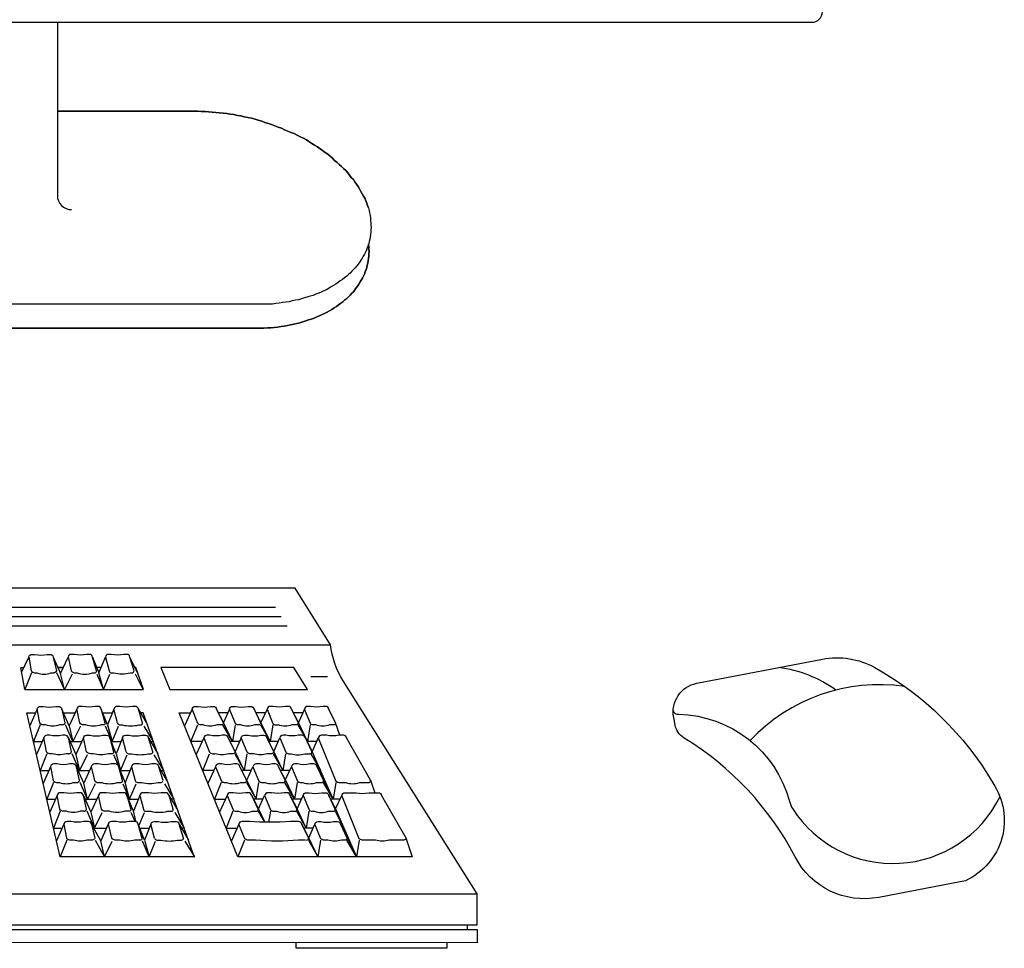
# Model space of a CAD drawing. Units: millimetres. Extents: x 3329 to 3849, y 1636 to 1988.
# Drawn here: x 3803 to 3849, y 1888 to 1931 of the extents above; entities that cross this region are included whole.
import ezdxf

# ---------------------------------------------------------------- set-up
doc = ezdxf.new("R2010")
doc.units = ezdxf.units.MM
doc.layers.add('EQUI', color=3, linetype='Continuous')

msp = doc.modelspace()

# ---------------------------------------------------------------- linework, layer by layer
at = {"layer": 'EQUI'}
for p, q in [((3819.328, 1922.642), (3819.352, 1922.523)), ((3819.328, 1922.642), (3819.352, 1922.523)), ((3819.352, 1922.523), (3819.375, 1922.404)), ((3819.352, 1922.523), (3819.375, 1922.404)), ((3819.375, 1922.404), (3819.399, 1922.284)), ((3819.375, 1922.404), (3819.399, 1922.284)), ((3819.399, 1922.284), (3819.423, 1922.177)), ((3819.399, 1922.284), (3819.423, 1922.177)), ((3819.423, 1922.177), (3819.423, 1922.058)), ((3819.423, 1922.177), (3819.423, 1922.058)), ((3819.423, 1922.058), (3819.435, 1921.938)), ((3819.423, 1922.058), (3819.435, 1921.938)), ((3819.435, 1921.938), (3819.435, 1921.831)), ((3819.435, 1921.938), (3819.435, 1921.831)), ((3819.435, 1921.831), (3819.447, 1921.724)), ((3819.435, 1921.831), (3819.447, 1921.724)), ((3819.447, 1921.724), (3819.435, 1921.616)), ((3819.447, 1921.724), (3819.435, 1921.616)), ((3819.435, 1921.616), (3819.435, 1921.509)), ((3819.435, 1921.616), (3819.435, 1921.509)), ((3819.387, 1921.187), (3819.364, 1921.08)), ((3819.387, 1921.187), (3819.364, 1921.08)), ((3819.411, 1921.294), (3819.387, 1921.187)), ((3819.411, 1921.294), (3819.387, 1921.187)), ((3819.423, 1921.402), (3819.411, 1921.294)), ((3819.423, 1921.402), (3819.411, 1921.294)), ((3819.435, 1921.509), (3819.423, 1921.402)), ((3819.435, 1921.509), (3819.423, 1921.402)), ((3819.268, 1920.781), (3819.232, 1920.674)), ((3819.268, 1920.781), (3819.232, 1920.674)), ((3819.316, 1920.889), (3819.268, 1920.781)), ((3819.316, 1920.889), (3819.268, 1920.781)), ((3819.34, 1920.984), (3819.316, 1920.889)), ((3819.34, 1920.984), (3819.316, 1920.889)), ((3819.364, 1921.08), (3819.34, 1920.984)), ((3819.364, 1921.08), (3819.34, 1920.984)), ((3819.03, 1920.304), (3818.97, 1920.209)), ((3819.03, 1920.304), (3818.97, 1920.209)), ((3819.077, 1920.388), (3819.03, 1920.304)), ((3819.077, 1920.388), (3819.03, 1920.304)), ((3819.137, 1920.483), (3819.077, 1920.388)), ((3819.137, 1920.483), (3819.077, 1920.388)), ((3819.185, 1920.578), (3819.137, 1920.483)), ((3819.185, 1920.578), (3819.137, 1920.483)), ((3819.232, 1920.674), (3819.185, 1920.578)), ((3819.232, 1920.674), (3819.185, 1920.578)), ((3818.636, 1919.779), (3818.552, 1919.696)), ((3818.636, 1919.779), (3818.552, 1919.696)), ((3818.707, 1919.851), (3818.636, 1919.779)), ((3818.707, 1919.851), (3818.636, 1919.779)), ((3818.779, 1919.946), (3818.707, 1919.851)), ((3818.779, 1919.946), (3818.707, 1919.851)), ((3818.851, 1920.03), (3818.779, 1919.946)), ((3818.851, 1920.03), (3818.779, 1919.946)), ((3818.922, 1920.125), (3818.851, 1920.03)), ((3818.922, 1920.125), (3818.851, 1920.03)), ((3818.97, 1920.209), (3818.922, 1920.125)), ((3818.97, 1920.209), (3818.922, 1920.125)), ((3818.123, 1919.314), (3818.015, 1919.242)), ((3818.123, 1919.314), (3818.015, 1919.242)), ((3818.218, 1919.385), (3818.123, 1919.314)), ((3818.218, 1919.385), (3818.123, 1919.314)), ((3818.314, 1919.469), (3818.218, 1919.385)), ((3818.314, 1919.469), (3818.218, 1919.385)), ((3818.397, 1919.541), (3818.314, 1919.469)), ((3818.397, 1919.541), (3818.314, 1919.469)), ((3818.481, 1919.612), (3818.397, 1919.541)), ((3818.481, 1919.612), (3818.397, 1919.541)), ((3818.552, 1919.696), (3818.481, 1919.612)), ((3818.552, 1919.696), (3818.481, 1919.612)), ((3817.491, 1918.908), (3817.371, 1918.837)), ((3817.491, 1918.908), (3817.371, 1918.837)), ((3817.598, 1918.968), (3817.491, 1918.908)), ((3817.598, 1918.968), (3817.491, 1918.908)), ((3817.705, 1919.028), (3817.598, 1918.968)), ((3817.705, 1919.028), (3817.598, 1918.968)), ((3817.813, 1919.099), (3817.705, 1919.028)), ((3817.813, 1919.099), (3817.705, 1919.028)), ((3817.92, 1919.171), (3817.813, 1919.099)), ((3817.92, 1919.171), (3817.813, 1919.099)), ((3818.015, 1919.242), (3817.92, 1919.171)), ((3818.015, 1919.242), (3817.92, 1919.171)), ((3816.214, 1918.407), (3816.071, 1918.371)), ((3816.214, 1918.407), (3816.071, 1918.371)), ((3816.357, 1918.455), (3816.214, 1918.407)), ((3816.357, 1918.455), (3816.214, 1918.407)), ((3816.5, 1918.503), (3816.357, 1918.455)), ((3816.5, 1918.503), (3816.357, 1918.455)), ((3816.62, 1918.538), (3816.5, 1918.503)), ((3816.62, 1918.538), (3816.5, 1918.503)), ((3816.751, 1918.574), (3816.62, 1918.538)), ((3816.751, 1918.574), (3816.62, 1918.538)), ((3816.882, 1918.622), (3816.751, 1918.574)), ((3816.882, 1918.622), (3816.751, 1918.574)), ((3817.013, 1918.682), (3816.882, 1918.622)), ((3817.013, 1918.682), (3816.882, 1918.622)), ((3817.133, 1918.729), (3817.013, 1918.682)), ((3817.133, 1918.729), (3817.013, 1918.682)), ((3817.252, 1918.789), (3817.133, 1918.729)), ((3817.252, 1918.789), (3817.133, 1918.729)), ((3817.371, 1918.837), (3817.252, 1918.789)), ((3817.371, 1918.837), (3817.252, 1918.789)), ((3814.055, 1918.157), (3786.126, 1918.157)), ((3814.055, 1918.157), (3786.126, 1918.157)), ((3814.21, 1918.157), (3814.055, 1918.157)), ((3814.21, 1918.157), (3814.055, 1918.157)), ((3814.377, 1918.157), (3814.21, 1918.157)), ((3814.377, 1918.157), (3814.21, 1918.157)), ((3814.544, 1918.157), (3814.377, 1918.157)), ((3814.544, 1918.157), (3814.377, 1918.157)), ((3814.711, 1918.169), (3814.544, 1918.157)), ((3814.711, 1918.169), (3814.544, 1918.157)), ((3814.866, 1918.169), (3814.711, 1918.169)), ((3814.866, 1918.169), (3814.711, 1918.169)), ((3815.021, 1918.192), (3814.866, 1918.169)), ((3815.021, 1918.192), (3814.866, 1918.169)), ((3815.176, 1918.204), (3815.021, 1918.192)), ((3815.176, 1918.204), (3815.021, 1918.192)), ((3815.343, 1918.24), (3815.176, 1918.204)), ((3815.343, 1918.24), (3815.176, 1918.204)), ((3815.486, 1918.252), (3815.343, 1918.24)), ((3815.486, 1918.252), (3815.343, 1918.24)), ((3815.641, 1918.276), (3815.486, 1918.252)), ((3815.641, 1918.276), (3815.486, 1918.252)), ((3815.785, 1918.312), (3815.641, 1918.276)), ((3815.785, 1918.312), (3815.641, 1918.276)), ((3815.94, 1918.348), (3815.785, 1918.312)), ((3815.94, 1918.348), (3815.785, 1918.312)), ((3816.071, 1918.371), (3815.94, 1918.348)), ((3816.071, 1918.371), (3815.94, 1918.348)), ((3775.155, 1904.084), (3814.997, 1904.084)), ((3774.88, 1903.646), (3815.272, 1903.646)), ((3774.604, 1903.209), (3815.548, 1903.209)), ((3772.59, 1902.333), (3817.562, 1902.333)), ((3804.667, 1901.761), (3805.015, 1900.99)), ((3805.187, 1900.248), (3804.837, 1901.026)), ((3806.9, 1901.282), (3806.694, 1901.282)), ((3808.857, 1900.248), (3808.498, 1900.97)), ((3816.642, 1900.857), (3817.415, 1900.857)), ((3803.927, 1899.342), (3803.576, 1898.566)), ((3805.144, 1899.167), (3805.682, 1899.167)), ((3806.946, 1899.167), (3807.421, 1899.167)), ((3812.788, 1899.167), (3812.352, 1899.167)), ((3813.01, 1897.829), (3812.584, 1898.716)), ((3814.53, 1899.167), (3814.095, 1899.167)), ((3816.273, 1899.167), (3815.837, 1899.167)), ((3805.944, 1898.551), (3805.585, 1897.829)), ((3807.405, 1897.829), (3807.706, 1898.551)), ((3814.875, 1898.607), (3814.753, 1897.829)), ((3816.047, 1898.607), (3816.495, 1897.829)), ((3805.453, 1897.829), (3805.991, 1897.829)), ((3806.07, 1898.004), (3805.722, 1897.233)), ((3807.594, 1897.269), (3807.298, 1898.004)), ((3807.368, 1897.829), (3807.819, 1897.829)), ((3811.669, 1898.004), (3811.319, 1897.228)), ((3813.332, 1897.829), (3812.896, 1897.829)), ((3813.411, 1898.004), (3813.128, 1897.376)), ((3814.92, 1897.376), (3814.599, 1898.004)), ((3815.124, 1897.829), (3814.688, 1897.829)), ((3816.915, 1897.829), (3816.474, 1897.829)), ((3807.804, 1896.491), (3808.105, 1897.213)), ((3813.106, 1897.269), (3813.554, 1896.491)), ((3814.898, 1897.269), (3815.346, 1896.491)), ((3805.824, 1896.491), (3806.362, 1896.491)), ((3807.761, 1896.491), (3808.236, 1896.491)), ((3809.578, 1896.665), (3810.005, 1895.931)), ((3813.876, 1896.491), (3813.44, 1896.491)), ((3815.447, 1896.032), (3815.143, 1896.665)), ((3815.464, 1896.038), (3815.143, 1896.665)), ((3815.668, 1896.491), (3815.227, 1896.491)), ((3806.265, 1895.153), (3805.916, 1895.931)), ((3808.22, 1895.153), (3808.521, 1895.875)), ((3813.65, 1895.931), (3814.098, 1895.153)), ((3816.013, 1895.931), (3815.89, 1895.153)), ((3806.15, 1895.153), (3806.688, 1895.153)), ((3808.169, 1895.153), (3808.621, 1895.153)), ((3810.053, 1895.327), (3810.48, 1894.592)), ((3812.756, 1895.327), (3812.406, 1894.552)), ((3814.42, 1895.153), (3813.984, 1895.153)), ((3816.212, 1895.153), (3815.776, 1895.153)), ((3818.003, 1895.153), (3817.568, 1895.153)), ((3814.215, 1894.7), (3814.513, 1894.083)), ((3806.591, 1893.814), (3806.241, 1894.592)), ((3808.476, 1894.115), (3808.295, 1894.536)), ((3808.527, 1894.104), (3808.395, 1894.592)), ((3808.648, 1893.918), (3808.906, 1894.536)), ((3814.194, 1894.592), (3814.487, 1894.083)), ((3814.765, 1894.592), (3814.684, 1894.081)), ((3816.557, 1894.592), (3816.434, 1893.814)), ((3805.165, 1893.989), (3804.815, 1893.213)), ((3806.547, 1893.814), (3807.146, 1893.814)), ((3807.224, 1893.989), (3806.877, 1893.218)), ((3808.915, 1893.254), (3808.619, 1893.989)), ((3808.69, 1893.814), (3809.141, 1893.814)), ((3816.756, 1893.814), (3816.32, 1893.814)), ((3805.302, 1893.254), (3804.985, 1892.476)), ((3816.53, 1893.254), (3816.978, 1892.476)), ((3809.125, 1892.476), (3809.426, 1893.198)), ((3767.867, 1890.753), (3824.375, 1890.753)), ((3823.919, 1889.311), (3823.919, 1889.103))]:
    msp.add_line(p, q, dxfattribs=at)
for points in [[(3839.947, 1986.86), (3760.742, 1986.86, 0.414214), (3760.263, 1986.381), (3760.263, 1931.746, 0.414214), (3760.742, 1931.268), (3839.947, 1931.268, 0.414214), (3840.425, 1931.746), (3840.425, 1986.381, 0.414214)], [(3817.562, 1902.333), (3815.91, 1904.959), (3774.242, 1904.959), (3772.59, 1902.333, -0.057513), (3772.185, 1900.651), (3767.867, 1890.753), (3767.867, 1889.311), (3824.375, 1889.311), (3824.375, 1890.753), (3818.145, 1900.651, -0.10495)], [(3834.588, 1900.54), (3840.431, 1901.663, -0.176065), (3842.865, 1901.273, -0.134108), (3848.354, 1895.908, -0.464319), (3847.074, 1891.365), (3846.51, 1891.257), (3843.045, 1890.591, -0.33165), (3839.164, 1892.469, 0.136827), (3833.999, 1897.995, -0.211519), (3833.583, 1898.594), (3833.514, 1898.956, -0.414214)], [(3806.384, 1898.129, 0.116602), (3806.97, 1898.129), (3807.149, 1898.129, -0.366309), (3807.298, 1898.004), (3807.471, 1897.362, -0.510207), (3807.418, 1897.269), (3807.243, 1897.269, -0.158155), (3806.526, 1897.269), (3806.396, 1897.269, -0.245408), (3806.219, 1897.362), (3806.07, 1898.004, -0.366309), (3806.219, 1898.129)], [(3814.599, 1898.004), (3814.903, 1897.37, -0.521764), (3814.814, 1897.269), (3814.758, 1897.269), (3814.62, 1897.269, -0.176), (3813.981, 1897.269), (3813.815, 1897.269, -0.173583), (3813.684, 1897.333), (3813.411, 1898.004, -0.366309), (3813.56, 1898.129), (3813.736, 1898.129, 0.116602), (3814.323, 1898.129), (3814.45, 1898.129, -0.366309)], [(3816.242, 1898.129), (3816.066, 1898.129, -0.116602), (3815.479, 1898.129), (3815.352, 1898.129, 0.366309), (3815.203, 1898.004), (3815.476, 1897.333, 0.173583), (3815.607, 1897.269), (3815.724, 1897.269, 0.176), (3816.363, 1897.269), (3816.55, 1897.269), (3816.606, 1897.269, 0.521764), (3816.695, 1897.37), (3816.391, 1898.004, 0.366309)], [(3808.455, 1896.791, 0.366309), (3808.306, 1896.665), (3808.479, 1896.024, 0.339883), (3808.587, 1895.931), (3808.775, 1895.931, 0.117655), (3809.546, 1895.931), (3809.686, 1895.931, 0.415382), (3809.776, 1896.024), (3809.578, 1896.665, 0.366309), (3809.43, 1896.791), (3809.248, 1896.791, -0.116602), (3808.661, 1896.791)], [(3808.84, 1895.453, 0.366309), (3808.691, 1895.327), (3808.864, 1894.686, 0.339883), (3808.972, 1894.592), (3809.211, 1894.592, 0.117655), (3809.982, 1894.592), (3810.16, 1894.592, 0.415382), (3810.251, 1894.686), (3810.053, 1895.327, 0.366309), (3809.904, 1895.453), (3809.684, 1895.453, -0.116602), (3809.097, 1895.453)], [(3818.079, 1893.254, -0.176), (3817.44, 1893.254), (3817.238, 1893.254, -0.173583), (3817.107, 1893.318), (3816.835, 1893.989, -0.366309), (3816.983, 1894.115), (3817.11, 1894.115, 0.116602), (3817.697, 1894.115), (3817.873, 1894.115, -0.366309), (3818.022, 1893.989), (3818.326, 1893.356, -0.521764), (3818.237, 1893.254)]]:
    msp.add_lwpolyline(points, format="xyb", close=True, dxfattribs=at)
for points in [[(3804.863, 1931.268), (3804.863, 1923.211, 0.414214), (3805.517, 1922.557)], [(3803.202, 1901.037), (3803.529, 1901.761), (3803.648, 1901.12, 0.219664), (3803.803, 1901.026), (3803.92, 1901.026, 0.176), (3804.559, 1901.026), (3804.697, 1901.026)], [(3803.529, 1901.761, -0.366309), (3803.677, 1901.887), (3803.804, 1901.887, 0.116602), (3804.391, 1901.887), (3804.518, 1901.887, -0.366309), (3804.667, 1901.761), (3804.815, 1901.12, -0.348383), (3804.693, 1901.026)], [(3806.501, 1901.761, 0.366309), (3806.352, 1901.887), (3806.225, 1901.887, -0.116602), (3805.638, 1901.887), (3805.512, 1901.887, 0.366309), (3805.363, 1901.761), (3805.511, 1901.12, 0.245408), (3805.688, 1901.026)], [(3805.688, 1901.026), (3805.781, 1901.026, 0.158155), (3806.498, 1901.026), (3806.621, 1901.026, 0.510207), (3806.674, 1901.12), (3806.501, 1901.761), (3806.797, 1901.026)], [(3807.007, 1900.248), (3806.797, 1901.026), (3807.093, 1901.761), (3807.266, 1901.12, 0.339883), (3807.374, 1901.026), (3807.483, 1901.026, 0.117655), (3808.253, 1901.026), (3808.339, 1901.026, 0.415382), (3808.429, 1901.12), (3808.231, 1901.761)], [(3808.606, 1900.993), (3808.231, 1901.761, 0.366309), (3808.082, 1901.887), (3807.955, 1901.887, -0.116602), (3807.369, 1901.887), (3807.242, 1901.887, 0.366309), (3807.093, 1901.761)], [(3805.095, 1898.607), (3804.957, 1898.607, -0.176), (3804.318, 1898.607), (3804.201, 1898.607, -0.219664), (3804.046, 1898.7), (3803.927, 1899.342, -0.366309), (3804.075, 1899.468), (3804.202, 1899.468, 0.116602), (3804.789, 1899.468), (3804.916, 1899.468, -0.366309), (3805.065, 1899.342)], [(3807.019, 1898.607), (3806.896, 1898.607, -0.158155), (3806.179, 1898.607), (3806.086, 1898.607, -0.245408), (3805.909, 1898.7), (3805.761, 1899.342), (3805.413, 1898.571), (3805.065, 1899.342), (3805.213, 1898.7, -0.348383), (3805.091, 1898.607)], [(3806.899, 1899.342, 0.366309), (3806.75, 1899.468), (3806.623, 1899.468, -0.116602), (3806.036, 1899.468), (3805.909, 1899.468, 0.366309), (3805.761, 1899.342)], [(3807.664, 1898.7), (3807.491, 1899.342), (3807.195, 1898.607), (3806.899, 1899.342), (3807.072, 1898.7, -0.510207), (3807.019, 1898.607)], [(3808.629, 1899.342, 0.366309), (3808.48, 1899.468), (3808.353, 1899.468, -0.116602), (3807.767, 1899.468), (3807.64, 1899.468, 0.366309), (3807.491, 1899.342)], [(3807.664, 1898.7, 0.339883), (3807.772, 1898.607), (3807.881, 1898.607, 0.117655), (3808.651, 1898.607), (3808.737, 1898.607, 0.415382), (3808.827, 1898.7), (3808.629, 1899.342), (3809.056, 1898.607)], [(3812.422, 1898.607), (3812.284, 1898.607, -0.176), (3811.645, 1898.607), (3811.529, 1898.607, -0.173583), (3811.398, 1898.671), (3811.125, 1899.342), (3810.775, 1898.566)], [(3811.125, 1899.342, -0.366309), (3811.274, 1899.468), (3811.401, 1899.468, 0.116602), (3811.987, 1899.468), (3812.114, 1899.468, -0.366309), (3812.263, 1899.342)], [(3814.609, 1899.342), (3814.326, 1898.714), (3814.005, 1899.342), (3814.31, 1898.708, -0.521764), (3814.221, 1898.607), (3814.165, 1898.607), (3814.027, 1898.607, -0.176), (3813.388, 1898.607), (3813.271, 1898.607, -0.173583), (3813.14, 1898.671), (3812.867, 1899.342), (3812.584, 1898.714), (3812.263, 1899.342), (3812.567, 1898.708, -0.521764), (3812.479, 1898.607), (3812.422, 1898.607)], [(3812.867, 1899.342, -0.366309), (3813.016, 1899.468), (3813.143, 1899.468, 0.116602), (3813.73, 1899.468), (3813.857, 1899.468, -0.366309), (3814.005, 1899.342)], [(3815.748, 1899.342, 0.366309), (3815.599, 1899.468), (3815.472, 1899.468, -0.116602), (3814.885, 1899.468), (3814.758, 1899.468, 0.366309), (3814.609, 1899.342), (3814.882, 1898.671, 0.173583), (3815.013, 1898.607), (3815.13, 1898.607)], [(3817.794, 1898.708, -0.521764), (3817.705, 1898.607), (3817.649, 1898.607), (3817.511, 1898.607, -0.176), (3816.872, 1898.607), (3816.755, 1898.607, -0.173583), (3816.624, 1898.671), (3816.351, 1899.342), (3816.068, 1898.714), (3815.748, 1899.342), (3816.052, 1898.708, -0.521764), (3815.963, 1898.607), (3815.907, 1898.607), (3815.769, 1898.607, -0.176), (3815.13, 1898.607)], [(3817.996, 1898.129), (3817.794, 1898.708), (3817.49, 1899.342, 0.366309), (3817.341, 1899.468), (3817.214, 1899.468, -0.116602), (3816.627, 1899.468), (3816.5, 1899.468, 0.366309), (3816.351, 1899.342)], [(3833.495, 1899.277, 0.423907), (3833.739, 1899.105, -0.332404), (3838.894, 1895.059, 0.071287), (3839.046, 1894.706, 0.582843), (3848.672, 1895.251)], [(3805.405, 1897.269), (3805.267, 1897.269, -0.176), (3804.628, 1897.269), (3804.511, 1897.269, -0.219664), (3804.356, 1897.362), (3804.236, 1898.004), (3803.886, 1897.228)], [(3805.374, 1898.004, 0.366309), (3805.226, 1898.129), (3805.099, 1898.129, -0.116602), (3804.512, 1898.129), (3804.385, 1898.129, 0.366309), (3804.236, 1898.004)], [(3805.401, 1897.269, 0.348383), (3805.523, 1897.362), (3805.374, 1898.004), (3805.722, 1897.233), (3805.894, 1896.491)], [(3808.063, 1897.362), (3807.89, 1898.004, -0.366309), (3808.039, 1898.129), (3808.199, 1898.129, 0.116602), (3808.786, 1898.129), (3808.955, 1898.129, -0.366309), (3809.104, 1898.004), (3809.531, 1897.269)], [(3808.063, 1897.362, 0.339883), (3808.171, 1897.269), (3808.313, 1897.269, 0.117655), (3809.083, 1897.269), (3809.211, 1897.269, 0.415382), (3809.302, 1897.362), (3809.104, 1898.004)], [(3812.807, 1898.004, 0.366309), (3812.658, 1898.129), (3812.531, 1898.129, -0.116602), (3811.944, 1898.129), (3811.817, 1898.129, 0.366309), (3811.669, 1898.004), (3811.941, 1897.333, 0.173583), (3812.072, 1897.269), (3812.189, 1897.269)], [(3813.677, 1897.269), (3813.554, 1896.491), (3813.128, 1897.376), (3812.807, 1898.004), (3813.111, 1897.37, -0.521764), (3813.022, 1897.269), (3812.966, 1897.269), (3812.828, 1897.269, -0.176), (3812.189, 1897.269)], [(3819.426, 1896.032), (3818.306, 1898.004, 0.366309), (3818.157, 1898.129), (3817.957, 1898.129, -0.116602), (3817.37, 1898.129), (3817.143, 1898.129, 0.366309), (3816.994, 1898.004), (3817.811, 1895.994)], [(3808.306, 1896.665), (3808.01, 1895.931), (3807.714, 1896.665, 0.366309), (3807.565, 1896.791), (3807.369, 1896.791, -0.116602), (3806.782, 1896.791), (3806.59, 1896.791, 0.366309), (3806.441, 1896.665), (3806.093, 1895.895), (3805.746, 1896.665, 0.366309), (3805.597, 1896.791), (3805.435, 1896.791, -0.116602), (3804.848, 1896.791), (3804.695, 1896.791, 0.366309), (3804.546, 1896.665), (3804.196, 1895.89)], [(3804.546, 1896.665), (3804.665, 1896.024, 0.219664), (3804.82, 1895.931), (3804.964, 1895.931, 0.176), (3805.603, 1895.931), (3805.776, 1895.931)], [(3805.772, 1895.931, 0.348383), (3805.894, 1896.024), (3805.746, 1896.665)], [(3806.441, 1896.665), (3806.59, 1896.024, 0.245408), (3806.767, 1895.931), (3806.925, 1895.931, 0.158155), (3807.642, 1895.931), (3807.834, 1895.931, 0.510207), (3807.887, 1896.024), (3807.714, 1896.665)], [(3813.351, 1896.665, 0.366309), (3813.202, 1896.791), (3813.075, 1896.791, -0.116602), (3812.488, 1896.791), (3812.361, 1896.791, 0.366309), (3812.213, 1896.665), (3811.862, 1895.89)], [(3812.213, 1896.665), (3812.485, 1895.994, 0.173583), (3812.616, 1895.931), (3812.733, 1895.931, 0.176), (3813.372, 1895.931), (3813.51, 1895.931), (3813.566, 1895.931, 0.521764), (3813.655, 1896.032), (3813.351, 1896.665), (3813.655, 1896.032), (3814.098, 1895.153), (3814.221, 1895.931)], [(3813.671, 1896.038), (3813.955, 1896.665), (3814.227, 1895.994, 0.173583), (3814.358, 1895.931), (3814.525, 1895.931, 0.176), (3815.164, 1895.931), (3815.302, 1895.931), (3815.358, 1895.931, 0.521764), (3815.447, 1896.032), (3815.747, 1896.665), (3816.019, 1895.994, 0.173583), (3816.151, 1895.931), (3816.267, 1895.931, 0.176), (3816.906, 1895.931), (3817.094, 1895.931), (3817.15, 1895.931, 0.521764), (3817.239, 1896.032), (3816.934, 1896.665, 0.366309), (3816.786, 1896.791), (3816.609, 1896.791, -0.116602), (3816.023, 1896.791), (3815.896, 1896.791, 0.366309), (3815.747, 1896.665)], [(3815.143, 1896.665, 0.366309), (3814.994, 1896.791), (3814.867, 1896.791, -0.116602), (3814.28, 1896.791), (3814.104, 1896.791, 0.366309), (3813.955, 1896.665)], [(3817.811, 1895.994, 0.173583), (3817.942, 1895.931), (3818.27, 1895.931, 0.176), (3818.909, 1895.931), (3819.281, 1895.931), (3819.337, 1895.931, 0.521764), (3819.426, 1896.032), (3819.627, 1895.453)], [(3806.071, 1895.327, 0.366309), (3805.923, 1895.453), (3805.757, 1895.453, -0.116602), (3805.17, 1895.453), (3805.004, 1895.453, 0.366309), (3804.855, 1895.327), (3804.505, 1894.552)], [(3806.102, 1894.592), (3805.925, 1894.592, -0.176), (3805.286, 1894.592), (3805.13, 1894.592, -0.219664), (3804.975, 1894.686), (3804.855, 1895.327)], [(3806.098, 1894.592, 0.348383), (3806.22, 1894.686), (3806.071, 1895.327), (3806.419, 1894.557)], [(3808.691, 1895.327), (3808.395, 1894.592), (3808.099, 1895.327), (3808.272, 1894.686, -0.510207), (3808.219, 1894.592), (3807.994, 1894.592, -0.158155), (3807.277, 1894.592), (3807.093, 1894.592, -0.245408), (3806.916, 1894.686), (3806.767, 1895.327), (3806.419, 1894.557), (3806.591, 1893.814), (3806.95, 1894.536)], [(3808.099, 1895.327, 0.366309), (3807.95, 1895.453), (3807.721, 1895.453, -0.116602), (3807.135, 1895.453), (3806.916, 1895.453, 0.366309), (3806.767, 1895.327)], [(3813.895, 1895.327, 0.366309), (3813.746, 1895.453), (3813.619, 1895.453, -0.116602), (3813.032, 1895.453), (3812.905, 1895.453, 0.366309), (3812.756, 1895.327), (3813.029, 1894.656, 0.173583), (3813.16, 1894.592), (3813.277, 1894.592, 0.176), (3813.916, 1894.592), (3814.054, 1894.592), (3814.11, 1894.592, 0.521764), (3814.199, 1894.694), (3813.895, 1895.327), (3814.215, 1894.7), (3814.499, 1895.327)], [(3815.986, 1894.592), (3816.434, 1893.814), (3816.007, 1894.7), (3816.291, 1895.327, -0.366309), (3816.439, 1895.453), (3816.566, 1895.453, 0.116602), (3817.153, 1895.453), (3817.329, 1895.453, -0.366309), (3817.478, 1895.327), (3817.799, 1894.7), (3818.082, 1895.327, -0.366309), (3818.231, 1895.453), (3818.751, 1895.453, 0.116602), (3819.337, 1895.453), (3819.788, 1895.453, -0.366309), (3819.937, 1895.327), (3821.057, 1893.356), (3821.363, 1892.476), (3813.25, 1892.476)], [(3815.687, 1895.327, 0.366309), (3815.538, 1895.453), (3815.411, 1895.453, -0.116602), (3814.824, 1895.453), (3814.647, 1895.453, 0.366309), (3814.499, 1895.327), (3814.771, 1894.656, 0.173583), (3814.902, 1894.592), (3815.069, 1894.592)], [(3815.069, 1894.592, 0.176), (3815.708, 1894.592), (3815.846, 1894.592), (3815.902, 1894.592, 0.521764), (3815.991, 1894.694), (3815.687, 1895.327), (3816.007, 1894.7)], [(3816.291, 1895.327), (3816.563, 1894.656, 0.173583), (3816.694, 1894.592), (3816.811, 1894.592, 0.176), (3817.45, 1894.592), (3817.638, 1894.592), (3817.694, 1894.592, 0.521764), (3817.783, 1894.694), (3817.478, 1895.327)], [(3821.057, 1893.356, -0.521764), (3820.968, 1893.254), (3820.912, 1893.254), (3820.289, 1893.254, -0.176), (3819.65, 1893.254), (3819.03, 1893.254, -0.173583), (3818.899, 1893.318), (3818.082, 1895.327)], [(3807.048, 1892.476), (3806.877, 1893.218), (3806.451, 1893.989, 0.366309), (3806.302, 1894.115), (3806.083, 1894.115, -0.116602), (3805.496, 1894.115), (3805.314, 1894.115, 0.366309), (3805.165, 1893.989), (3805.284, 1893.348)], [(3806.451, 1893.989), (3806.599, 1893.348, -0.348383), (3806.478, 1893.254), (3806.251, 1893.254, -0.176), (3805.612, 1893.254), (3805.44, 1893.254, -0.219664), (3805.284, 1893.348)], [(3808.798, 1893.327), (3808.619, 1893.989, 0.366309), (3808.47, 1894.115), (3808.194, 1894.115, -0.116602), (3807.607, 1894.115), (3807.373, 1894.115, 0.366309), (3807.224, 1893.989), (3807.373, 1893.348)], [(3809.384, 1893.348), (3809.211, 1893.989, -0.366309), (3809.36, 1894.115), (3809.563, 1894.115, 0.116602), (3810.15, 1894.115), (3810.379, 1894.115, -0.366309), (3810.527, 1893.989), (3810.954, 1893.254)], [(3809.384, 1893.348, 0.339883), (3809.492, 1893.254), (3809.677, 1893.254, 0.117655), (3810.448, 1893.254), (3810.635, 1893.254, 0.415382), (3810.725, 1893.348), (3810.527, 1893.989)], [(3816.39, 1893.254), (3816.07, 1893.254, -0.05667), (3814.078, 1893.254), (3813.704, 1893.254, -0.173583), (3813.573, 1893.318), (3813.3, 1893.989), (3812.95, 1893.213)], [(3816.551, 1893.362), (3816.231, 1893.989, 0.366309), (3816.082, 1894.115), (3815.7, 1894.115, -0.035774), (3813.787, 1894.115), (3813.449, 1894.115, 0.366309), (3813.3, 1893.989)], [(3816.446, 1893.254, 0.521764), (3816.535, 1893.356), (3816.231, 1893.989)], [(3808.792, 1893.348, -0.510207), (3808.739, 1893.254), (3808.467, 1893.254, -0.158155), (3807.75, 1893.254), (3807.55, 1893.254, -0.245408), (3807.373, 1893.348)]]:
    msp.add_lwpolyline(points, format="xyb", dxfattribs=at)
for points in [[(3819.28, 1922.75), (3819.244, 1922.857), (3819.197, 1922.964), (3819.149, 1923.084), (3819.089, 1923.191), (3819.03, 1923.299), (3818.97, 1923.406), (3818.91, 1923.525), (3818.839, 1923.633), (3818.767, 1923.74), (3818.695, 1923.847), (3818.624, 1923.955), (3818.528, 1924.05), (3818.445, 1924.158), (3818.361, 1924.265), (3818.278, 1924.372), (3818.171, 1924.468), (3818.075, 1924.563), (3817.968, 1924.659), (3817.872, 1924.754), (3817.753, 1924.849), (3817.646, 1924.945), (3817.538, 1925.04), (3817.431, 1925.136), (3817.312, 1925.219), (3817.192, 1925.303), (3817.073, 1925.386), (3816.954, 1925.482), (3816.822, 1925.553), (3816.691, 1925.637), (3816.56, 1925.72), (3816.441, 1925.804), (3816.298, 1925.875), (3816.154, 1925.947), (3816.011, 1926.019), (3815.868, 1926.09), (3815.713, 1926.15), (3815.57, 1926.209), (3815.427, 1926.269), (3815.283, 1926.341), (3815.128, 1926.388), (3814.973, 1926.448), (3814.818, 1926.508), (3814.675, 1926.567), (3814.508, 1926.615), (3814.365, 1926.663), (3814.198, 1926.711), (3814.055, 1926.77), (3813.888, 1926.806), (3813.721, 1926.842), (3813.554, 1926.878), (3813.398, 1926.913), (3813.231, 1926.937), (3813.064, 1926.973), (3812.897, 1926.997), (3812.742, 1927.033), (3812.563, 1927.045), (3812.396, 1927.057), (3812.229, 1927.068), (3812.062, 1927.092), (3811.883, 1927.104), (3811.728, 1927.116), (3811.549, 1927.116), (3811.394, 1927.128), (3804.863, 1927.128), (3811.394, 1927.128), (3811.549, 1927.116), (3811.728, 1927.116), (3811.883, 1927.104), (3812.062, 1927.092), (3812.229, 1927.068), (3812.396, 1927.057), (3812.563, 1927.045), (3812.742, 1927.033), (3812.897, 1926.997), (3813.064, 1926.973), (3813.231, 1926.937), (3813.398, 1926.913), (3813.554, 1926.878), (3813.721, 1926.842), (3813.888, 1926.806), (3814.055, 1926.77), (3814.198, 1926.711), (3814.365, 1926.663), (3814.508, 1926.615), (3814.675, 1926.567), (3814.818, 1926.508), (3814.973, 1926.448), (3815.128, 1926.388), (3815.283, 1926.341), (3815.427, 1926.269), (3815.57, 1926.209), (3815.713, 1926.15), (3815.868, 1926.09), (3816.011, 1926.019), (3816.154, 1925.947), (3816.298, 1925.875), (3816.441, 1925.804), (3816.56, 1925.72), (3816.691, 1925.637), (3816.822, 1925.553), (3816.954, 1925.482), (3817.073, 1925.386), (3817.192, 1925.303), (3817.312, 1925.219), (3817.431, 1925.136), (3817.538, 1925.04), (3817.646, 1924.945), (3817.753, 1924.849), (3817.872, 1924.754), (3817.968, 1924.659), (3818.075, 1924.563), (3818.171, 1924.468), (3818.278, 1924.372), (3818.361, 1924.265), (3818.445, 1924.158), (3818.528, 1924.05), (3818.624, 1923.955), (3818.695, 1923.847), (3818.767, 1923.74), (3818.839, 1923.633), (3818.91, 1923.525), (3818.97, 1923.406), (3819.03, 1923.299), (3819.089, 1923.191), (3819.149, 1923.084), (3819.197, 1922.964), (3819.244, 1922.857), (3819.28, 1922.75), (3819.328, 1922.642)], [(3809.671, 1901.282), (3810.091, 1900.248), (3816.49, 1900.248), (3815.86, 1901.282)], [(3824.375, 1889.103), (3824.375, 1888.479), (3767.867, 1888.509), (3767.867, 1889.103)]]:
    msp.add_lwpolyline(points, close=True, dxfattribs=at)
for points in [[(3786.329, 1917.047), (3813.983, 1917.047), (3814.138, 1917.047), (3814.305, 1917.047), (3814.46, 1917.047), (3814.627, 1917.059), (3814.782, 1917.059), (3814.937, 1917.083), (3815.093, 1917.095), (3815.26, 1917.131), (3815.403, 1917.143), (3815.558, 1917.166), (3815.701, 1917.202), (3815.856, 1917.238), (3815.987, 1917.262), (3816.13, 1917.298), (3816.274, 1917.345), (3816.417, 1917.393), (3816.536, 1917.429), (3816.667, 1917.465), (3816.799, 1917.512), (3816.93, 1917.572), (3817.049, 1917.62), (3817.168, 1917.679), (3817.288, 1917.727), (3817.407, 1917.799), (3817.514, 1917.858), (3817.622, 1917.918), (3817.729, 1917.99), (3817.837, 1918.061), (3817.932, 1918.133), (3818.039, 1918.204), (3818.135, 1918.276), (3818.23, 1918.359), (3818.314, 1918.431), (3818.397, 1918.503), (3818.469, 1918.586), (3818.552, 1918.67), (3818.624, 1918.741), (3818.695, 1918.837), (3818.755, 1918.92), (3818.827, 1919.016), (3818.874, 1919.099), (3818.934, 1919.195), (3818.982, 1919.278), (3819.041, 1919.374), (3819.089, 1919.469), (3819.137, 1919.564), (3819.173, 1919.672), (3819.22, 1919.779), (3819.244, 1919.875), (3819.268, 1919.97), (3819.292, 1920.077), (3819.316, 1920.185), (3819.328, 1920.292), (3819.34, 1920.4), (3819.34, 1920.507), (3819.352, 1920.614), (3819.34, 1920.722), (3819.34, 1920.829), (3819.328, 1920.948), (3819.34, 1920.829), (3819.34, 1920.722), (3819.352, 1920.614), (3819.34, 1920.507), (3819.34, 1920.4), (3819.328, 1920.292), (3819.316, 1920.185), (3819.292, 1920.077), (3819.268, 1919.97), (3819.244, 1919.875), (3819.22, 1919.779), (3819.173, 1919.672), (3819.137, 1919.564), (3819.089, 1919.469), (3819.041, 1919.374), (3818.982, 1919.278), (3818.934, 1919.195), (3818.874, 1919.099), (3818.827, 1919.016), (3818.755, 1918.92), (3818.695, 1918.837), (3818.624, 1918.741), (3818.552, 1918.67), (3818.469, 1918.586), (3818.397, 1918.503), (3818.314, 1918.431), (3818.23, 1918.359), (3818.135, 1918.276), (3818.039, 1918.204), (3817.932, 1918.133), (3817.837, 1918.061), (3817.729, 1917.99), (3817.622, 1917.918), (3817.514, 1917.858), (3817.407, 1917.799), (3817.288, 1917.727), (3817.168, 1917.679), (3817.049, 1917.62), (3816.93, 1917.572), (3816.799, 1917.512), (3816.667, 1917.465), (3816.536, 1917.429), (3816.417, 1917.393), (3816.274, 1917.345), (3816.13, 1917.298), (3815.987, 1917.262), (3815.856, 1917.238), (3815.701, 1917.202), (3815.558, 1917.166), (3815.403, 1917.143), (3815.26, 1917.131), (3815.093, 1917.095), (3814.937, 1917.083), (3814.782, 1917.059), (3814.627, 1917.059), (3814.46, 1917.047), (3814.305, 1917.047), (3814.138, 1917.047), (3813.983, 1917.047), (3786.329, 1917.047)], [(3805.546, 1900.97), (3805.187, 1900.248), (3805.015, 1900.99), (3805.363, 1901.761)], [(3803.665, 1901.026), (3803.349, 1900.248), (3803.156, 1901.282), (3803.312, 1901.282)], [(3803.349, 1900.248), (3808.87, 1900.248), (3808.504, 1901.282), (3808.465, 1901.282)], [(3804.892, 1901.282), (3805.146, 1901.282), (3804.883, 1901.282)], [(3806.697, 1900.97), (3807.007, 1900.248), (3807.308, 1900.97)], [(3810.794, 1893.198), (3811.23, 1892.476), (3804.985, 1892.476), (3803.437, 1899.167), (3803.848, 1899.167)], [(3811.239, 1892.451), (3808.858, 1899.167), (3808.731, 1899.167)], [(3813.566, 1893.254), (3813.25, 1892.476), (3810.53, 1899.167), (3811.046, 1899.167)], [(3814.304, 1898.607), (3814.753, 1897.829), (3814.327, 1898.716)], [(3816.617, 1898.607), (3816.495, 1897.829), (3816.069, 1898.716)], [(3804.063, 1898.607), (3803.747, 1897.829), (3804.157, 1897.829)], [(3805.413, 1898.571), (3805.585, 1897.829), (3805.235, 1898.607)], [(3807.195, 1898.607), (3807.405, 1897.829), (3807.095, 1898.551)], [(3809.205, 1897.829), (3809.332, 1897.829), (3808.896, 1898.551)], [(3811.59, 1897.829), (3811.074, 1897.829), (3811.391, 1898.607)], [(3813.133, 1898.607), (3813.01, 1897.829), (3812.562, 1898.607)], [(3807.89, 1898.004), (3807.594, 1897.269), (3807.804, 1896.491), (3807.494, 1897.213)], [(3815.469, 1897.269), (3815.346, 1896.491), (3814.92, 1897.376), (3815.203, 1898.004)], [(3816.994, 1898.004), (3816.711, 1897.376), (3816.391, 1898.004)], [(3817.804, 1895.931), (3817.682, 1895.153), (3816.711, 1897.376)], [(3804.373, 1897.269), (3804.057, 1896.491), (3804.467, 1896.491)], [(3806.253, 1897.213), (3805.894, 1896.491), (3805.545, 1897.269)], [(3809.68, 1896.491), (3809.807, 1896.491), (3809.37, 1897.213)], [(3812.134, 1896.491), (3811.618, 1896.491), (3811.935, 1897.269)], [(3816.649, 1897.269), (3817.098, 1896.491), (3817.018, 1896.491)], [(3816.934, 1896.665), (3817.255, 1896.038), (3817.682, 1895.153), (3817.233, 1895.931)], [(3815.464, 1896.038), (3815.89, 1895.153), (3815.442, 1895.931)], [(3804.683, 1895.931), (3804.366, 1895.153), (3804.776, 1895.153)], [(3806.624, 1895.875), (3806.265, 1895.153), (3806.093, 1895.895)], [(3807.91, 1895.875), (3808.22, 1895.153), (3808.01, 1895.931)], [(3809.845, 1895.875), (3810.281, 1895.153), (3810.154, 1895.153)], [(3812.478, 1895.931), (3812.162, 1895.153), (3812.678, 1895.153)], [(3817.799, 1894.7), (3818.769, 1892.476), (3818.343, 1893.362), (3818.022, 1893.989)], [(3804.992, 1894.592), (3804.676, 1893.814), (3805.086, 1893.814)], [(3810.32, 1894.536), (3810.756, 1893.814), (3810.629, 1893.814)], [(3813.022, 1894.592), (3812.706, 1893.814), (3813.221, 1893.814)], [(3817.777, 1894.592), (3818.185, 1893.814), (3818.111, 1893.814)], [(3809.211, 1893.989), (3808.915, 1893.254), (3809.125, 1892.476), (3808.815, 1893.198)], [(3817.1, 1893.254), (3816.978, 1892.476), (3816.551, 1893.362), (3816.835, 1893.989)], [(3806.621, 1893.254), (3807.048, 1892.476), (3807.407, 1893.198)], [(3818.892, 1893.254), (3818.769, 1892.476), (3818.321, 1893.254)], [(3822.963, 1888.48), (3822.963, 1888.223), (3815.966, 1888.227), (3815.966, 1888.484)]]:
    msp.add_lwpolyline(points, dxfattribs=at)
for centre, radius, start, end in [((3837.712, 1895.634), 5.679, 53.9392, 83.079), ((3843.084, 1892.207), 8.271, 81.8615, 136.703)]:
    msp.add_arc(centre, radius, start, end, dxfattribs=at)

doc.saveas('drawing.dxf')
